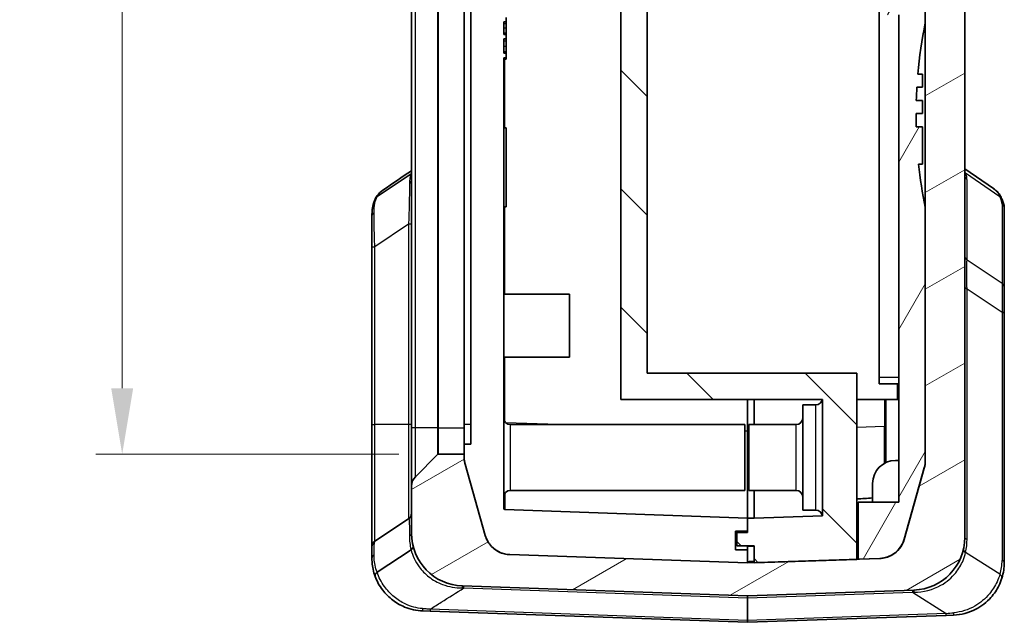
# Model space of a CAD drawing. Units: millimetres. Extents: x 0 to 5253, y 0 to 564.
# Drawn here: x 1048 to 1122, y 265 to 311 of the extents above; entities that cross this region are included whole.
import ezdxf

# ---------------------------------------------------------------- set-up
doc = ezdxf.new("R2010")
doc.units = ezdxf.units.MM
doc.header["$LTSCALE"] = 1.5
doc.layers.get('Defpoints').update_dxf_attribs({"lineweight": 25})
for name, color, linetype, lineweight in [('Dimension (ISO)', 7, 'Continuous', 18), ('Visible (ISO)', 7, 'Continuous', 35), ('Visible Narrow (ISO)', 7, 'Continuous', 25)]:
    doc.layers.add(name, color=color, linetype=linetype, lineweight=lineweight)
doc.layers.add('Hatch (ISO)', color=1, linetype='Continuous', lineweight=18, true_color=0xff0000)
doc.styles.add('Note Text (TK)', font='txt')
doc.dimstyles.new('Default - Method 1b (TK)', dxfattribs={"dimscale": 1.5, "dimtxt": 2.5, "dimasz": 2.5, "dimexe": 1, "dimexo": 1.5, "dimgap": 1, "dimtad": 1, "dimtoh": 1, "dimrnd": 1e-08, "dimdsep": 46, "dimtxsty": 'Note Text (TK)', "dimcen": 0.09, "dimdle": 5, "dimclrd": 100, "dimclre": 100, "dimclrt": 7, "dimadec": 1, "dimazin": 1, "dimtfac": 1, "dimtmove": 0, "dimatfit": 3, "dimfxl": 0, "dimtolj": 1, "dimlwd": -1, "dimlwe": -1, "dimarcsym": 0})

# ---------------------------------------------------------------- blocks, each defined once
blk = doc.blocks.new('*D37')
at = {"layer": 'Defpoints', "color": 0, "transparency": 16777216}
for p in [(1079.473, 396.703), (1055.473, 278.203), (1079.473, 278.203)]:
    blk.add_point(p, dxfattribs=at)
at = {"layer": 'Dimension (ISO)', "color": 100, "transparency": 16777216}
for p, q in [((1076.473, 396.703), (1053.473, 396.703)), ((1055.473, 391.703), (1055.473, 283.203)), ((1076.473, 278.203), (1053.473, 278.203))]:
    blk.add_line(p, q, dxfattribs=at)
for points in [[(1054.64, 391.703), (1056.307, 391.703), (1055.473, 396.703)], [(1054.64, 283.203), (1056.307, 283.203), (1055.473, 278.203)]]:
    blk.add_solid(points, dxfattribs=at)
at = {"layer": 'Dimension (ISO)', "color": 7, "transparency": 16777216, "insert": (1050.973, 330.009), "char_height": 5, "attachment_point": 4, "rotation": 90, "style": 'Note Text (TK)'}
blk.add_mtext('\\A1;118.5', dxfattribs=at)

msp = doc.modelspace()

# ---------------------------------------------------------------- hatches: boundary and pattern name
at = {"layer": 'Hatch (ISO)'}
h = msp.add_hatch(dxfattribs=at)
h.set_pattern_fill('ANSI31', color=256, scale=50.8, angle=-14.999978, style=0)
h.set_pattern_definition([(30, (572.5, -16), (-3.175, 5.49926), [])])
edge = h.paths.add_edge_path()
edge.add_line((1081.4319, 396.7026), (1081.4319, 396.9245))
edge.add_ellipse((1083.4319, 396.9245), major_axis=(-1.9811, 0.2747), ratio=1, start_angle=352.10664, end_angle=367.89336, ccw=False)
edge.add_line((1081.5073, 397.4686), (1083.0338, 402.8679))
edge.add_ellipse((1084.9584, 402.3237), major_axis=(-1.2343, 1.5737), ratio=1, start_angle=323.89336, end_angle=396.10664, ccw=False)
edge.add_line((1084.8886, 404.3225), (1085.7319, 404.352))
edge.add_line((1085.7319, 404.352), (1085.7319, 406.3342))
edge.add_ellipse((1085.2319, 406.3342), major_axis=(0.3473, 0.3597), ratio=1, start_angle=314, end_angle=406)
edge.add_line((1085.2144, 406.8339), (1081.2923, 406.6969))
edge.add_ellipse((1081.4319, 402.6994), major_axis=(-2.8774, 2.7786), ratio=1, start_angle=316, end_angle=404)
edge.add_line((1077.4319, 402.6994), (1077.4319, 399.1168))
edge.add_ellipse((1078.4319, 399.1168), major_axis=(-0.9239, -0.3827), ratio=1, start_angle=337.5, end_angle=382.5)
edge.add_line((1077.7248, 398.4097), (1079.4026, 396.7319))
edge.add_ellipse((1079.4733, 396.8026), major_axis=(-0.0383, -0.0924), ratio=1, start_angle=337.5, end_angle=382.5)
edge.add_line((1079.4733, 396.7026), (1081.4319, 396.7026))
edge = h.paths.add_edge_path()
edge.add_ellipse((1079.4733, 278.1026), major_axis=(-0.0383, 0.0924), ratio=1, start_angle=337.5, end_angle=382.5)
edge.add_line((1079.4026, 278.1733), (1077.7248, 276.4955))
edge.add_ellipse((1078.4319, 275.7884), major_axis=(-0.9239, 0.3827), ratio=1, start_angle=337.5, end_angle=382.5)
edge.add_line((1077.4319, 275.7884), (1077.4319, 272.2058))
edge.add_ellipse((1081.4319, 272.2058), major_axis=(-2.8774, -2.7786), ratio=1, start_angle=316, end_angle=404)
edge.add_line((1081.2923, 268.2083), (1102.9284, 267.4527))
edge.add_ellipse((1102.9319, 267.5527), major_axis=(0, -0.1), ratio=1, start_angle=358, end_angle=362)
edge.add_line((1102.9354, 267.4527), (1115.5715, 267.894))
edge.add_ellipse((1115.4319, 271.8916), major_axis=(2.8774, -2.7786), ratio=1, start_angle=316, end_angle=404)
edge.add_line((1119.4319, 271.8916), (1119.4319, 403.0137))
edge.add_ellipse((1115.4319, 403.0137), major_axis=(2.8774, 2.7786), ratio=1, start_angle=316, end_angle=404)
edge.add_line((1115.5715, 407.0112), (1113.2493, 407.0923))
edge.add_ellipse((1113.2319, 406.5926), major_axis=(-0.3473, 0.3597), ratio=1, start_angle=314, end_angle=406)
edge.add_line((1112.7319, 406.5926), (1112.7319, 404.6104))
edge.add_line((1112.7319, 404.6104), (1112.9752, 404.6019))
edge.add_ellipse((1112.9054, 402.6031), major_axis=(1.2343, 1.5737), ratio=1, start_angle=323.89336, end_angle=396.10664, ccw=False)
edge.add_line((1114.83, 403.1472), (1116.3565, 397.748))
edge.add_ellipse((1114.4319, 397.2039), major_axis=(1.9811, 0.2747), ratio=1, start_angle=352.10664, end_angle=367.89336, ccw=False)
edge.add_line((1116.4319, 397.2039), (1116.4319, 277.7013))
edge.add_ellipse((1114.4319, 277.7013), major_axis=(1.9811, -0.2747), ratio=1, start_angle=352.10664, end_angle=367.89336, ccw=False)
edge.add_line((1116.3565, 277.1572), (1114.83, 271.758))
edge.add_ellipse((1112.9054, 272.3021), major_axis=(1.2343, -1.5737), ratio=1, start_angle=323.89336, end_angle=396.10664, ccw=False)
edge.add_line((1112.9752, 270.3033), (1102.9354, 269.9527))
edge.add_ellipse((1102.9319, 270.0527), major_axis=(0, -0.1), ratio=1, start_angle=358, end_angle=362, ccw=False)
edge.add_line((1102.9284, 269.9527), (1084.8886, 270.5827))
edge.add_ellipse((1084.9584, 272.5815), major_axis=(-1.2343, -1.5737), ratio=1, start_angle=323.89336, end_angle=396.10664, ccw=False)
edge.add_line((1083.0338, 272.0374), (1081.5073, 277.4366))
edge.add_ellipse((1083.4319, 277.9807), major_axis=(-1.9811, -0.2747), ratio=1, start_angle=352.10664, end_angle=367.89336, ccw=False)
edge.add_line((1081.4319, 277.9807), (1081.4319, 278.2026))
edge.add_line((1081.4319, 278.2026), (1079.4733, 278.2026))
h = msp.add_hatch(dxfattribs=at)
h.set_pattern_fill('ANSI31', color=256, scale=50.8, angle=90.00021, style=0)
h.set_pattern_definition([(135.0002, (572.5, -16), (-4.49011, -4.490145), [])])
edge = h.paths.add_edge_path()
edge.add_line((1112.9319, 402.9526), (1114.0319, 402.9526))
edge.add_line((1114.0319, 402.9526), (1114.0319, 401.3526))
edge.add_line((1114.0319, 401.3526), (1112.9319, 401.3526))
edge.add_line((1112.9319, 401.3526), (1112.9319, 399.8179))
edge.add_line((1112.9319, 399.8179), (1113.3354, 399.8038))
edge.add_ellipse((1113.3319, 399.7039), major_axis=(0.0035, 0.0999), ratio=1, start_angle=272, end_angle=360, ccw=False)
edge.add_line((1113.4319, 399.7039), (1113.4319, 320.9526))
edge.add_line((1113.4319, 320.9526), (1115.4319, 320.9526))
edge.add_line((1115.4319, 320.9526), (1115.4319, 317.1526))
edge.add_line((1115.4319, 317.1526), (1115.3319, 317.1526))
edge.add_line((1115.3319, 317.1526), (1114.3319, 317.1526))
edge.add_line((1114.3319, 317.1526), (1114.3361, 317.1326))
edge.add_line((1114.3361, 317.1326), (1114.757, 315.1526))
edge.add_line((1114.757, 315.1526), (1116.4319, 315.1526))
edge.add_line((1116.4319, 315.1526), (1116.4319, 364.9526))
edge.add_line((1116.4319, 364.9526), (1116.1319, 364.9526))
edge.add_line((1116.1319, 364.9526), (1116.1319, 384.9526))
edge.add_line((1116.1319, 384.9526), (1116.4319, 384.9526))
edge.add_line((1116.4319, 384.9526), (1116.4319, 397.2039))
edge.add_line((1116.4319, 397.2039), (1116.4319, 397.2213))
edge.add_spline(control_points=[(1116.4319, 397.2213), (1116.4319, 397.3132), (1116.4256, 397.405), (1116.4003, 397.587), (1116.3814, 397.677), (1116.3565, 397.7655)], knot_values=[-0.0551278, -0.0551278, -0.0551278, -0.0551278, -0.0275639, -0.0275639, 0, 0, 0, 0], degree=3, periodic=0)
edge.add_line((1116.3565, 397.7655), (1114.83, 403.1647))
edge.add_spline(control_points=[(1114.83, 403.1647), (1114.7863, 403.3193), (1114.7241, 403.4681), (1114.5654, 403.7476), (1114.4695, 403.8773), (1114.1803, 404.1834), (1113.9662, 404.336), (1113.4915, 404.5504), (1113.2355, 404.6103), (1112.9752, 404.6193)], knot_values=[-0.2526785, -0.2526785, -0.2526785, -0.2526785, -0.2044681, -0.2044681, -0.1562578, -0.1562578, -0.0781289, -0.0781289, 0, 0, 0, 0], degree=3, periodic=0)
edge.add_line((1112.9752, 404.6193), (1112.9319, 404.6209))
edge.add_line((1112.9319, 404.6209), (1112.9319, 404.6034))
edge.add_line((1112.9319, 404.6034), (1112.9319, 402.9526))
h.paths.add_polyline_path([(1102.9319, 273.3547), (1102.9319, 272.3526), (1102.9319, 272.2526), (1102.1319, 272.2526), (1102.1319, 271.2526), (1103.4319, 271.2526), (1103.4319, 269.9701), (1103.4319, 269.9526), (1111.2319, 270.225), (1111.2319, 270.2424), (1111.2319, 284.3526), (1095.3319, 284.3526), (1095.3319, 313.1526), (1110.4319, 313.1526), (1110.4319, 315.1526), (1093.3319, 315.1526), (1093.3319, 282.3526), (1108.6319, 282.3526), (1108.6319, 273.5363), (1103.4319, 273.3547)])
h = msp.add_hatch(dxfattribs=at)
h.set_pattern_fill('ANSI31', color=256, scale=50.8, angle=14.999978, style=0)
h.set_pattern_definition([(60, (572.5, -16), (-5.49926, 3.175), [])])
edge = h.paths.add_edge_path()
edge.add_ellipse((1115.1319, 318.2998), major_axis=(0.2, 0), ratio=1, start_angle=0, end_angle=45)
edge.add_line((1115.2733, 318.4412), (1113.5819, 320.1326))
edge.add_line((1113.5819, 320.1326), (1112.5319, 320.1326))
edge.add_line((1112.5319, 320.1326), (1112.5319, 312.5326))
edge.add_ellipse((1113.5319, 312.5326), major_axis=(-1, 0), ratio=1, start_angle=0, end_angle=90)
edge.add_line((1113.5319, 311.5326), (1114.4319, 311.5326))
edge.add_line((1114.4319, 311.5326), (1114.4319, 274.5526))
edge.add_line((1114.4319, 274.5526), (1111.3319, 274.5526))
edge.add_line((1111.3319, 274.5526), (1111.3319, 270.2459))
edge.add_line((1111.3319, 270.2459), (1111.3319, 270.2285))
edge.add_line((1111.3319, 270.2285), (1112.9752, 270.2859))
edge.add_spline(control_points=[(1112.9752, 270.2859), (1113.1358, 270.2915), (1113.2952, 270.3164), (1113.6044, 270.4039), (1113.7532, 270.4661), (1114.1194, 270.6741), (1114.3186, 270.8457), (1114.64, 271.2556), (1114.7591, 271.4899), (1114.83, 271.7405)], knot_values=[-0.2526785, -0.2526785, -0.2526785, -0.2526785, -0.2044681, -0.2044681, -0.1562578, -0.1562578, -0.0781289, -0.0781289, 0, 0, 0, 0], degree=3, periodic=0)
edge.add_line((1114.83, 271.7405), (1116.3565, 277.1397))
edge.add_spline(control_points=[(1116.3565, 277.1397), (1116.3814, 277.2282), (1116.4003, 277.3182), (1116.4256, 277.5002), (1116.4319, 277.592), (1116.4319, 277.6839)], knot_values=[-0.0551278, -0.0551278, -0.0551278, -0.0551278, -0.0275639, -0.0275639, 0, 0, 0, 0], degree=3, periodic=0)
edge.add_line((1116.4319, 277.6839), (1116.4319, 277.7013))
edge.add_line((1116.4319, 277.7013), (1116.4319, 296.9333))
edge.add_ellipse((1151.0819, 303.9326), major_axis=(-34.65, -6.9993), ratio=1, start_angle=354.634924, end_angle=360, ccw=False)
edge.add_line((1115.9292, 300.2038), (1116.2319, 300.2038))
edge.add_line((1116.2319, 300.2038), (1116.2319, 303.0326))
edge.add_line((1116.2319, 303.0326), (1115.7435, 303.0326))
edge.add_ellipse((1151.0819, 303.9326), major_axis=(-35.3384, -0.9), ratio=1, start_angle=358.379022, end_angle=360, ccw=False)
edge.add_line((1115.7322, 304.0326), (1116.2319, 304.0326))
edge.add_line((1116.2319, 304.0326), (1116.2319, 305.0326))
edge.add_line((1116.2319, 305.0326), (1115.7491, 305.0326))
edge.add_ellipse((1151.0819, 303.9326), major_axis=(-35.3327, 1.1), ratio=1, start_angle=358.377462, end_angle=360, ccw=False)
edge.add_line((1115.7945, 306.0326), (1116.2319, 306.0326))
edge.add_line((1116.2319, 306.0326), (1116.2319, 307.0326))
edge.add_line((1116.2319, 307.0326), (1115.8682, 307.0326))
edge.add_ellipse((1151.0819, 303.9326), major_axis=(-35.2137, 3.1), ratio=1, start_angle=353.610955, end_angle=360, ccw=False)
edge.add_line((1116.4319, 310.9319), (1116.4319, 314.4326))
edge.add_line((1116.4319, 314.4326), (1115.9319, 314.4326))
edge.add_line((1115.9319, 314.4326), (1115.9319, 315.0326))
edge.add_line((1115.9319, 315.0326), (1114.2319, 315.0326))
edge.add_line((1114.2319, 315.0326), (1114.2319, 317.1326))
edge.add_line((1114.2319, 317.1326), (1114.3361, 317.1326))
edge.add_line((1114.3361, 317.1326), (1115.3319, 317.1326))
edge.add_line((1115.3319, 317.1326), (1115.3319, 317.1526))
edge.add_line((1115.3319, 317.1526), (1115.3319, 318.2998))

# ---------------------------------------------------------------- linework, layer by layer
at = {"layer": 'Visible (ISO)'}
for p, q in [((1119.4319, 271.8916), (1119.4319, 403.0137)), ((1116.4319, 397.2039), (1116.4319, 277.7013)), ((1081.9319, 395.9526), (1081.9319, 278.9526)), ((1077.4319, 394.7026), (1077.4319, 280.2026)), ((1081.4319, 280.4526), (1081.4319, 394.4526)), ((1093.3319, 315.1526), (1093.3319, 282.3526)), ((1116.4319, 310.9319), (1116.4319, 314.4326)), ((1095.3319, 284.3526), (1095.3319, 313.1526)), ((1112.9319, 311.7326), (1112.9319, 284.0326)), ((1084.4319, 310.0435), (1084.4319, 310.9889)), ((1084.4319, 310.9889), (1084.6319, 310.9889)), ((1084.6319, 310.9889), (1084.6319, 311.3278)), ((1084.6319, 310.9889), (1084.6319, 310.8818)), ((1114.4319, 311.5326), (1114.4319, 274.5526)), ((1084.6319, 310.8818), (1084.6319, 310.543)), ((1084.6319, 310.543), (1084.6319, 310.1684)), ((1084.6319, 310.0435), (1084.4319, 310.0435)), ((1084.4319, 308.6166), (1084.4319, 309.7047)), ((1084.4319, 309.7047), (1084.6319, 309.7047)), ((1084.6319, 310.1684), (1084.6319, 310.0435)), ((1084.6319, 309.7047), (1084.6319, 310.0435)), ((1084.6319, 309.7047), (1084.6319, 309.5441)), ((1084.6319, 309.5441), (1084.6319, 309.1517)), ((1084.6319, 309.1517), (1084.6319, 308.7593)), ((1084.6319, 308.7593), (1084.6319, 308.6166)), ((1084.6319, 308.6166), (1084.4319, 308.6166)), ((1084.4319, 274.0973), (1084.4319, 308.2778)), ((1084.4319, 308.2778), (1084.6319, 308.2778)), ((1084.4319, 308.2421), (1084.6319, 308.2421)), ((1084.4319, 308.1707), (1084.6319, 308.1707)), ((1084.6319, 308.2778), (1084.6319, 308.6166)), ((1084.6319, 308.2421), (1084.6319, 308.2778)), ((1084.6319, 308.1707), (1084.6319, 308.2421)), ((1116.2319, 307.0326), (1115.8682, 307.0326)), ((1116.2319, 306.0326), (1116.2319, 307.0326)), ((1115.7945, 306.0326), (1116.2319, 306.0326)), ((1116.2319, 305.0326), (1115.7491, 305.0326)), ((1116.2319, 304.0326), (1116.2319, 305.0326)), ((1115.7322, 304.0326), (1116.2319, 304.0326)), ((1084.4319, 302.9526), (1084.6319, 302.9526)), ((1084.6319, 302.9526), (1084.6319, 296.9526)), ((1116.2319, 303.0326), (1115.7435, 303.0326)), ((1116.2319, 300.2038), (1116.2319, 303.0326)), ((1115.9292, 300.2038), (1116.2319, 300.2038)), ((1121.6033, 298.3568), (1119.4319, 299.8358)), ((1077.3972, 299.467), (1074.8203, 297.749)), ((1077.3972, 299.467), (1077.3972, 299.467)), ((1084.4319, 296.9526), (1084.6319, 296.9526)), ((1116.4319, 277.6839), (1116.4319, 296.9333)), ((1122.4319, 290.7908), (1122.4319, 296.8242)), ((1074.4319, 296.2744), (1074.4319, 293.943)), ((1074.4319, 293.943), (1074.4319, 280.4526)), ((1122.4319, 288.8301), (1122.4319, 290.7908)), ((1084.4319, 290.3526), (1089.4319, 290.3526)), ((1089.4319, 290.3526), (1089.4319, 285.5526)), ((1122.4319, 269.9963), (1122.4319, 288.8301)), ((1084.4319, 285.5526), (1089.4319, 285.5526)), ((1111.2319, 284.3526), (1095.3319, 284.3526)), ((1111.2319, 270.225), (1111.2319, 284.3526)), ((1112.9319, 283.5326), (1112.9319, 284.0326)), ((1114.4319, 283.5326), (1112.9319, 283.5326)), ((1114.3319, 282.3526), (1114.3319, 283.5326)), ((1093.3319, 282.3526), (1108.6319, 282.3526)), ((1102.9319, 282.3526), (1102.9319, 279.9507)), ((1102.9319, 282.3526), (1102.9319, 279.9507)), ((1103.4319, 280.4526), (1103.4319, 282.3526)), ((1107.1319, 273.9526), (1107.1319, 281.9526)), ((1108.1319, 281.9526), (1107.1319, 281.9526)), ((1108.6319, 282.3526), (1108.6319, 273.5363)), ((1114.3319, 282.3526), (1111.2319, 282.3526)), ((1113.4319, 277.5596), (1113.4319, 282.3526)), ((1114.3319, 282.3526), (1114.4319, 282.3526)), ((1074.4319, 280.4526), (1074.4319, 271.185)), ((1081.4319, 280.4526), (1081.4319, 278.9526)), ((1084.9319, 280.4526), (1102.7319, 280.4526)), ((1102.7319, 280.4526), (1102.7319, 275.4526)), ((1103.0319, 275.4526), (1103.0319, 280.4526)), ((1106.6319, 280.4526), (1103.0319, 280.4526)), ((1077.4319, 280.2026), (1077.4319, 275.7884)), ((1102.9319, 273.3547), (1102.9319, 279.9507)), ((1102.9319, 279.9507), (1102.9319, 273.3547)), ((1081.9319, 278.9526), (1081.4319, 278.9526)), ((1081.4319, 278.9526), (1081.4319, 277.9807)), ((1079.4026, 278.1733), (1077.7248, 276.4955)), ((1081.4319, 278.2026), (1079.4733, 278.2026)), ((1081.4319, 277.9807), (1081.4319, 278.2026)), ((1081.5073, 277.4366), (1083.0338, 272.0374)), ((1083.0338, 272.0374), (1081.5073, 277.4366)), ((1114.4319, 277.7285), (1114.1819, 277.7285)), ((1116.3565, 277.1572), (1114.83, 271.758)), ((1114.83, 271.7405), (1116.3565, 277.1397)), ((1112.4319, 275.9785), (1112.4319, 274.5526)), ((1077.4319, 275.7884), (1077.4319, 272.2058)), ((1084.9319, 275.4526), (1102.7319, 275.4526)), ((1106.6319, 275.4526), (1103.0319, 275.4526)), ((1103.4319, 275.4526), (1103.4319, 273.3547)), ((1114.4319, 274.5526), (1111.3319, 274.5526)), ((1111.3319, 274.5526), (1111.3319, 270.2285)), ((1102.9319, 273.3547), (1084.5284, 273.9973)), ((1108.1319, 273.9526), (1107.1319, 273.9526)), ((1074.6545, 271.601), (1077.2092, 273.3042)), ((1102.9319, 272.3526), (1102.9319, 273.3547)), ((1102.9319, 273.3547), (1102.9319, 272.2526)), ((1103.4319, 273.3547), (1102.9319, 273.3547)), ((1108.6319, 273.5363), (1103.4319, 273.3547)), ((1102.0319, 270.9526), (1102.0319, 272.3526)), ((1102.0319, 272.3526), (1102.9319, 272.3526)), ((1102.1319, 272.3526), (1102.1319, 272.2526)), ((1102.9319, 272.2526), (1102.1319, 272.2526)), ((1102.1319, 272.2526), (1102.1319, 271.2526)), ((1074.4319, 271.185), (1074.4319, 270.3106)), ((1077.3972, 270.9602), (1074.8203, 269.2423)), ((1077.3972, 270.9602), (1077.3972, 270.9602)), ((1084.8886, 270.5827), (1102.9319, 269.9526)), ((1102.9284, 269.9527), (1084.8886, 270.5827)), ((1102.9319, 270.9526), (1102.0319, 270.9526)), ((1102.1319, 271.2526), (1103.4319, 271.2526)), ((1102.9319, 271.2526), (1102.9319, 270.9526)), ((1102.9319, 269.9526), (1102.9319, 270.9526)), ((1103.4319, 271.2526), (1103.4319, 269.9526)), ((1112.9752, 270.3033), (1102.9354, 269.9527)), ((1103.4319, 269.9526), (1111.2319, 270.225)), ((1111.3319, 270.2285), (1112.9752, 270.2859)), ((1081.2923, 268.2083), (1102.9284, 267.4527)), ((1102.9354, 267.4527), (1115.5715, 267.894)), ((1078.2923, 266.313), (1078.8406, 266.2939)), ((1078.8406, 266.2939), (1102.9284, 265.4527)), ((1102.9354, 265.4527), (1118.0182, 265.9794)), ((1118.5715, 265.9988), (1118.0182, 265.9794))]:
    msp.add_line(p, q, dxfattribs=at)
for centre, radius, start, end in [((1151.0819, 303.9326), 35.3499, 168.579949, 174.968994), ((1151.0819, 303.9326), 35.3499, 176.594272, 178.216809), ((1151.0819, 303.9326), 35.3499, 179.837918, 181.458896), ((1151.0819, 303.9326), 35.3499, 186.054975, 191.420051), ((1108.1319, 282.4526), 0.5, 270, 348.463041), ((1084.9319, 280.9526), 0.5, 180, 270), ((1106.6319, 280.9526), 0.5, 270, 0), ((1079.4733, 278.1026), 0.1, 90, 135), ((1083.4319, 277.9807), 2, 180, 195.786719), ((1114.1819, 275.9785), 1.75, 90, 180), ((1114.4319, 277.7013), 2, 344.213281, 0), ((1078.4319, 275.7884), 1, 135, 180), ((1084.9319, 274.9526), 0.5, 90, 180), ((1106.6319, 274.9526), 0.5, 0, 90), ((1076.9319, 273.7202), 0.5, 303.690068, 0), ((1084.5319, 274.0973), 0.1, 180, 268), ((1108.1319, 273.4526), 0.5, 9.603647, 90), ((1081.4319, 272.2058), 4, 180, 268), ((1074.9319, 271.185), 0.5, 123.690068, 180), ((1084.9584, 272.5815), 2, 195.786719, 268), ((1112.9054, 272.3021), 2, 272, 344.213281), ((1115.4319, 271.8916), 4, 272, 0), ((1102.9319, 270.0527), 0.1, 268, 272), ((1118.4319, 269.9963), 4, 342.680579, 0), ((1102.9319, 267.5527), 0.1, 268, 272), ((1102.9319, 265.5527), 0.1, 268, 272)]:
    msp.add_arc(centre, radius, start, end, dxfattribs=at)
for centre, major_axis, ratio, start_param, end_param in [((-2408.9121, 2910.0444), (5126.9045, 205.8546), 0.7116684, 5.4306419, 5.4312193), ((1003.0305, 276.4526), (189.1143, 6.604), 0.0348783, 5.3202933, 5.3280512), ((1003.0305, 276.4526), (286.5369, 10.0061), 0.0348783, 5.098393, 5.09877)]:
    msp.add_ellipse(centre, major_axis=major_axis, ratio=ratio, start_param=start_param, end_param=end_param, dxfattribs=at)
for points in [[(1077.4319, 299.4929), (1077.4209, 299.4837), (1077.4093, 299.4751), (1077.3972, 299.467)], [(1074.8203, 297.749), (1074.8196, 297.7486), (1074.819, 297.7482), (1074.8183, 297.7478)], [(1074.8183, 269.2408), (1074.819, 269.2413), (1074.8196, 269.2418), (1074.8203, 269.2423)]]:
    msp.add_open_spline(points, degree=3, dxfattribs=at)
for points, knots in [([(1075.2594, 298.2318), (1075.2135, 298.2006), (1075.1691, 298.1676), (1075.0834, 298.0978), (1075.0421, 298.061), (1074.9635, 297.9837), (1074.926, 297.9432), (1074.8552, 297.8588), (1074.822, 297.815), (1074.7599, 297.7245), (1074.7312, 297.6779), (1074.7047, 297.6301)], [0.333791542, 0.333791542, 0.333791542, 0.333791542, 0.353331975, 0.353331975, 0.372872409, 0.372872409, 0.392412842, 0.392412842, 0.411953276, 0.411953276, 0.431493709, 0.431493709, 0.431493709, 0.431493709]), ([(1121.6033, 298.3568), (1121.6584, 298.3192), (1121.7115, 298.279), (1121.8127, 298.1932), (1121.861, 298.1475), (1121.9517, 298.051), (1121.9943, 298.0003), (1122.073, 297.8943), (1122.1092, 297.8391), (1122.1749, 297.7253), (1122.2045, 297.6667), (1122.2308, 297.6069)], [0.3335799, 0.3335799, 0.3335799, 0.3335799, 0.35704357, 0.35704357, 0.38050723, 0.38050723, 0.4039709, 0.4039709, 0.42743457, 0.42743457, 0.45089824, 0.45089824, 0.45089824, 0.45089824]), ([(1074.4319, 296.2744), (1074.4319, 296.3678), (1074.4344, 296.4605), (1074.4457, 296.6446), (1074.4545, 296.7359), (1074.4795, 296.9172), (1074.4958, 297.007), (1074.5371, 297.1848), (1074.562, 297.2728), (1074.6218, 297.446), (1074.6566, 297.5313), (1074.6967, 297.6147)], [2.14659049, 2.14659049, 2.14659049, 2.14659049, 2.18004026, 2.18004026, 2.21349003, 2.21349003, 2.2469398, 2.2469398, 2.28038957, 2.28038957, 2.31383934, 2.31383934, 2.31383934, 2.31383934]), ([(1074.6967, 297.6147), (1074.7007, 297.6228), (1074.705, 297.6308), (1074.7357, 297.6824), (1074.7726, 297.7195), (1074.8183, 297.7478)], [0.027952919, 0.027952919, 0.027952919, 0.027952919, 0.031427456, 0.031427456, 0.050970806, 0.050970806, 0.050970806, 0.050970806]), ([(1122.2308, 297.6069), (1122.2549, 297.5522), (1122.277, 297.4985), (1122.3174, 297.3927), (1122.3356, 297.3405), (1122.3679, 297.2373), (1122.3819, 297.1862), (1122.4054, 297.0841), (1122.4148, 297.0331), (1122.428, 296.93), (1122.4319, 296.8778), (1122.4319, 296.8242)], [-0.71623457, -0.71623457, -0.71623457, -0.71623457, -0.65577838, -0.65577838, -0.5953222, -0.5953222, -0.53486601, -0.53486601, -0.47440983, -0.47440983, -0.41395365, -0.41395365, -0.41395365, -0.41395365]), ([(1081.4319, 277.9807), (1081.4319, 277.8888), (1081.4382, 277.797), (1081.4635, 277.615), (1081.4823, 277.525), (1081.5073, 277.4366)], [-0.055127826, -0.055127826, -0.055127826, -0.055127826, -0.027563913, -0.027563913, 0, 0, 0, 0]), ([(1116.3565, 277.1397), (1116.3814, 277.2282), (1116.4003, 277.3182), (1116.4256, 277.5002), (1116.4319, 277.592), (1116.4319, 277.6839)], [-0.055127826, -0.055127826, -0.055127826, -0.055127826, -0.027563913, -0.027563913, 0, 0, 0, 0]), ([(1083.0338, 272.0374), (1083.0775, 271.8827), (1083.1397, 271.7339), (1083.2984, 271.4544), (1083.3943, 271.3247), (1083.6835, 271.0186), (1083.8976, 270.8661), (1084.3723, 270.6516), (1084.6283, 270.5918), (1084.8886, 270.5827)], [-0.25267851, -0.25267851, -0.25267851, -0.25267851, -0.20446815, -0.20446815, -0.15625779, -0.15625779, -0.07812889, -0.07812889, 0, 0, 0, 0]), ([(1112.9752, 270.2859), (1113.1358, 270.2915), (1113.2952, 270.3164), (1113.6044, 270.4039), (1113.7532, 270.4661), (1114.1194, 270.6741), (1114.3186, 270.8457), (1114.64, 271.2556), (1114.7591, 271.4899), (1114.83, 271.7405)], [-0.25267851, -0.25267851, -0.25267851, -0.25267851, -0.20446815, -0.20446815, -0.15625779, -0.15625779, -0.07812889, -0.07812889, 0, 0, 0, 0]), ([(1077.555, 271.2212), (1077.5551, 271.2208), (1077.5552, 271.2205), (1077.5612, 271.1958), (1077.5604, 271.17), (1077.5453, 271.1169), (1077.5311, 271.0898), (1077.4831, 271.0269), (1077.4445, 270.992), (1077.3972, 270.9602)], [-0.048594587, -0.048594587, -0.048594587, -0.048594587, -0.048369313, -0.048369313, -0.03394915, -0.03394915, -0.019537413, -0.019537413, 0, 0, 0, 0]), ([(1074.4319, 270.3106), (1074.4319, 270.2079), (1074.4359, 270.1013), (1074.4712, 269.6596), (1074.5423, 269.3003), (1074.6752, 268.9369)], [-2.14638558, -2.14638558, -2.14638558, -2.14638558, -2.10512577, -2.10512577, -1.97999482, -1.97999482, -1.97999482, -1.97999482]), ([(1074.6752, 268.9369), (1074.675, 268.9373), (1074.6749, 268.9377), (1074.665, 268.9655), (1074.6631, 268.9954), (1074.6749, 269.0585), (1074.6886, 269.0912), (1074.7358, 269.1643), (1074.7727, 269.2041), (1074.8183, 269.2408)], [-0.000237952, -0.000237952, -0.000237952, -0.000237952, 0, 0, 0.01571464, 0.01571464, 0.031446206, 0.031446206, 0.050970339, 0.050970339, 0.050970339, 0.050970339]), ([(1074.6752, 268.9369), (1074.8044, 268.5835), (1074.9945, 268.2228), (1075.4622, 267.6074), (1075.722, 267.3452), (1076.0169, 267.1219), (1076.2886, 266.9161), (1076.5897, 266.7434), (1077.3469, 266.4315), (1077.8192, 266.3296), (1078.2923, 266.313)], [0.00137271, 0.00137271, 0.00137271, 0.00137271, 0.11726647, 0.11726647, 0.21597962, 0.21597962, 0.21597962, 0.3069527, 0.3069527, 0.43195924, 0.43195924, 0.43195924, 0.43195924]), ([(1118.5715, 265.9988), (1119.1563, 266.0192), (1119.7397, 266.1712), (1120.7029, 266.666), (1121.0994, 266.9771), (1121.6657, 267.6131), (1121.8666, 267.9175), (1122.1144, 268.4198), (1122.191, 268.6147), (1122.2505, 268.8055)], [-0.45090327, -0.45090327, -0.45090327, -0.45090327, -0.29635227, -0.29635227, -0.16464015, -0.16464015, -0.06332313, -0.06332313, 0, 0, 0, 0])]:
    msp.add_open_spline(points, degree=3, knots=knots, dxfattribs=at)
at = {"layer": 'Visible Narrow (ISO)'}
for p, q in [((1077.7248, 280.2026), (1077.7248, 394.7026)), ((1079.4026, 394.7026), (1079.4026, 280.2026)), ((1079.4733, 280.2026), (1079.4733, 394.7026)), ((1084.4319, 310.8818), (1084.6319, 310.8818)), ((1084.4319, 310.543), (1084.6319, 310.543)), ((1084.4319, 310.1684), (1084.6319, 310.1684)), ((1084.4319, 309.5441), (1084.6319, 309.5441)), ((1084.4319, 309.1517), (1084.6319, 309.1517)), ((1084.4319, 308.7593), (1084.6319, 308.7593)), ((1084.5284, 302.9526), (1084.5284, 308.1707)), ((1119.4911, 299.5319), (1122.1016, 297.7538)), ((1119.6035, 292.9103), (1119.6035, 299.0119)), ((1084.5284, 290.3526), (1084.5284, 296.9526)), ((1122.2603, 297.1726), (1122.2603, 291.1391)), ((1077.2092, 295.6462), (1074.6545, 293.943)), ((1077.2092, 295.6462), (1077.2092, 280.4526)), ((1077.4319, 295.6462), (1077.2092, 295.6462)), ((1074.4319, 293.943), (1074.6545, 293.943)), ((1074.6545, 280.4526), (1074.6545, 293.943)), ((1122.2603, 291.1391), (1119.6035, 292.9103)), ((1119.6035, 271.7473), (1119.6035, 290.7456)), ((1119.6035, 290.7456), (1122.2603, 288.9743)), ((1122.2603, 288.9743), (1122.2603, 270.1406)), ((1084.5284, 280.6573), (1084.5284, 285.5526)), ((1114.4319, 284.0326), (1112.9319, 284.0326)), ((1108.1319, 273.9526), (1108.1319, 281.9526)), ((1113.3354, 282.3526), (1113.3354, 280.2965)), ((1074.4319, 280.4526), (1074.6545, 280.4526)), ((1074.6545, 271.601), (1074.6545, 280.4526)), ((1077.2092, 280.4526), (1074.6545, 280.4526)), ((1077.2092, 280.4526), (1077.2092, 273.3042)), ((1077.4319, 280.4526), (1077.2092, 280.4526)), ((1081.9319, 280.4526), (1081.4319, 280.4526)), ((1088.558, 280.4526), (1084.5863, 280.5913)), ((1084.9319, 280.4526), (1084.9319, 275.4526)), ((1106.6319, 275.4526), (1106.6319, 280.4526)), ((1113.3354, 280.2965), (1111.2319, 280.223)), ((1113.3354, 280.2965), (1113.4319, 280.2965)), ((1077.7248, 280.2026), (1077.4319, 280.2026)), ((1077.7248, 276.4955), (1077.7248, 280.2026)), ((1079.4026, 280.2026), (1077.7248, 280.2026)), ((1079.4026, 280.2026), (1079.4733, 280.2026)), ((1079.4026, 280.2026), (1079.4026, 278.1733)), ((1079.4733, 278.2026), (1079.4733, 280.2026)), ((1079.4733, 280.2026), (1081.4319, 280.2026)), ((1102.9319, 279.9507), (1102.7319, 279.9576)), ((1103.0319, 279.9507), (1102.9319, 279.9507)), ((1102.9354, 270.0498), (1102.9354, 271.2257)), ((1122.1016, 269.0987), (1119.4911, 270.7478)), ((1081.4056, 268.058), (1102.9284, 267.3064)), ((1102.9354, 267.3064), (1115.4573, 267.7436)), ((1115.4573, 267.7436), (1118.0182, 266.1258)), ((1102.9284, 267.3064), (1102.9284, 265.5991)), ((1102.9354, 265.5991), (1102.9354, 267.3064)), ((1102.9284, 265.5991), (1078.8406, 266.4403)), ((1118.0182, 266.1258), (1102.9354, 265.5991))]:
    msp.add_line(p, q, dxfattribs=at)
for centre, radius, start in [((1115.1035, 271.7473), 4.5, 347.167749), ((1118.7603, 270.1406), 3.5, 342.680579)]:
    msp.add_arc(centre, radius, start, 0, dxfattribs=at)
for centre, major_axis, ratio, start_param, end_param in [((1076.9319, 298.9877), (0.5, 0), 0.7557013, 5.4670878, 6.2831853), ((1119.8195, 299.8802), (-0.4701, -0.1703), 0.8311736, 0.3684153, 0.5456662), ((1119.9319, 299.3602), (-0.5, 0), 0.9238795, 0, 0.8542124), ((1115.1035, 303.2546), (4.3979, -4.5412), 0.2098852, 0.2134224, 0.4373874), ((1121.7732, 297.4054), (0.4576, 0.2015), 0.7908628, 0, 0.4910076), ((1118.7603, 300.4724), (3.4206, -3.532), 0.2098852, 0.2134224, 0.5157033), ((1121.9319, 296.8242), (0.5, 0), 0.9238795, 0, 0.8542124), ((1074.9319, 296.2744), (-0.5, 0), 0.6531757, 5.4670044, 6.2831853), ((1119.9319, 293.2587), (-0.5, 0), 0.9238795, 0, 0.8542124), ((1119.9319, 290.8898), (-0.5, 0), 0.3826834, 0, 0.8542124), ((1121.9319, 290.7908), (0.5, 0), 0.9238795, 0, 0.8542124), ((1121.9319, 288.8301), (0.5, 0), 0.3826834, 0, 0.8542124), ((1113.3319, 280.3044), (0.0035, -6.6039), 0.0005278, 1.1340066, 1.5695965), ((1084.5319, 280.6012), (0.0035, 6.6039), 0.0005278, 2.5165216, 3.1415751), ((1076.9319, 272.2058), (0.5, 0), 0.6549164, 5.4670878, 6.2831853), ((1119.9319, 271.8916), (-0.5, 0), 0.3826834, 0, 0.8542124), ((1074.9319, 270.3106), (-0.5, 0), 0.7572064, 5.4670044, 6.2831853), ((1102.9458, 270.964), (-0.0077, 0.2999), 0.0256422, 0.2747664, 0.5099236), ((1119.8195, 270.8921), (-0.4875, 0.111), 0.5227855, 0, 0.956579), ((1102.9458, 269.7529), (-0.0093, 0.2999), 0.0308933, 0.1394268, 0.8406549), ((1121.9319, 269.9963), (0.5, 0), 0.3826834, 0, 0.8542124), ((1121.7732, 268.9544), (0.4773, -0.1488), 0.5601021, 0, 0.9990189), ((1081.2748, 267.7086), (0.0174, 0.4997), 0.031131, 5.4857104, 6.2831853), ((1081.3882, 267.7046), (0.0174, 0.4997), 0.0144543, 5.4982918, 6.2831853), ((1115.4747, 267.3903), (-0.0174, 0.4997), 0.0144543, 0, 0.7848935), ((1120.096, 267.5517), (-7.72, 0.1475), 0.0167401, 5.3398635, 5.3572955), ((1115.5889, 267.3943), (-0.0174, 0.4997), 0.0312727, 0, 0.7975712), ((1102.9319, 266.9523), (-0.0035, 0.5004), 0.0028858, 6.2830644, 7.0679579), ((1102.9319, 267.377), (0.1, 0), 0.7071068, 4.6774824, 4.7472956), ((1102.9319, 266.9523), (0.0035, 0.5004), 0.0028858, 5.4984127, 6.2833062), ((1078.3097, 266.8127), (-0.0174, -0.4997), 0.1090442, 5.4203092, 6.2831853), ((1078.858, 266.7936), (-0.0174, -0.4997), 0.0144543, 5.4982918, 6.2831853), ((1121.5951, 266.6046), (-6.4804, -0.6352), 0.0235396, 0.9837867, 1.0892908), ((1118.0008, 266.4791), (0.0174, -0.4997), 0.0144543, 0, 0.7848935), ((1118.554, 266.4984), (0.0174, -0.4997), 0.1100557, 0, 0.8635985), ((1102.9319, 265.9529), (-0.0035, -0.5002), 0.0028886, 5.4982111, 6.2831046), ((1102.9319, 265.6698), (0.1, 0), 0.7071068, 4.6774824, 4.7472956), ((1102.9319, 265.9529), (0.0035, -0.5002), 0.0028886, 0.0000807, 0.7849742)]:
    msp.add_ellipse(centre, major_axis=major_axis, ratio=ratio, start_param=start_param, end_param=end_param, dxfattribs=at)
for points in [[(1077.3972, 299.467), (1077.3099, 299.2423), (1077.273, 298.9892), (1077.2744, 298.7124)], [(1077.432, 299.541), (1077.4196, 299.5169), (1077.408, 299.4922), (1077.3972, 299.467)], [(1119.4911, 299.5319), (1119.4739, 299.5791), (1119.4542, 299.6246), (1119.4319, 299.6683)], [(1074.8183, 297.7478), (1074.923, 297.9419), (1075.0701, 298.1029), (1075.2595, 298.2318)], [(1121.6032, 298.3567), (1121.8295, 298.202), (1121.9952, 298.0015), (1122.1016, 297.7538)], [(1077.2744, 271.9673), (1077.273, 271.6459), (1077.3099, 271.3042), (1077.3972, 270.9602)], [(1102.9319, 271.2256), (1102.9331, 271.2256), (1102.9342, 271.2256), (1102.9354, 271.2257)], [(1102.9354, 271.2257), (1103.1009, 271.2299), (1103.2664, 271.2342), (1103.4319, 271.2385)], [(1102.9354, 270.0498), (1102.9342, 270.0498), (1102.9331, 270.0498), (1102.9319, 270.0498)], [(1103.4319, 270.0652), (1103.2664, 270.0601), (1103.1009, 270.0549), (1102.9354, 270.0498)], [(1111.3319, 270.3125), (1111.2986, 270.3114), (1111.2652, 270.3104), (1111.2319, 270.3093)]]:
    msp.add_open_spline(points, degree=3, dxfattribs=at)
for points, knots in [([(1077.2744, 298.7124), (1077.2769, 298.2224), (1077.2703, 297.5611), (1077.2417, 296.4523), (1077.2279, 296.0477), (1077.2092, 295.6462)], [0, 0, 0, 0, 0.24577606, 0.24577606, 0.37835836, 0.37835836, 0.37835836, 0.37835836]), ([(1074.5894, 296.5123), (1074.5882, 296.7702), (1074.6069, 297.0117), (1074.6901, 297.4186), (1074.7446, 297.5896), (1074.8203, 297.749)], [2.14659049, 2.14659049, 2.14659049, 2.14659049, 2.23972624, 2.23972624, 2.31437741, 2.31437741, 2.31437741, 2.31437741]), ([(1074.6545, 293.943), (1074.6417, 294.2028), (1074.6314, 294.4603), (1074.6098, 295.1136), (1074.6013, 295.4992), (1074.5924, 296.0881), (1074.5903, 296.3088), (1074.5894, 296.5123)], [0, 0, 0, 0, 0.06954791, 0.06954791, 0.18082456, 0.18082456, 0.25430132, 0.25430132, 0.25430132, 0.25430132]), ([(1119.6035, 290.7456), (1119.5908, 291.3611), (1119.5867, 291.9139), (1119.5917, 292.5722), (1119.5961, 292.7685), (1119.6035, 292.9103)], [0, 0, 0, 0, 0.21710048, 0.21710048, 0.34378912, 0.34378912, 0.34378912, 0.34378912]), ([(1122.2603, 291.1391), (1122.268, 290.9809), (1122.2724, 290.7708), (1122.2769, 290.1026), (1122.273, 289.5713), (1122.2603, 288.9743)], [-0.28452107, -0.28452107, -0.28452107, -0.28452107, -0.17666907, -0.17666907, 0, 0, 0, 0]), ([(1077.2092, 273.3042), (1077.2166, 273.3091), (1077.2232, 273.3047), (1077.2517, 273.2372), (1077.2644, 273.0396), (1077.2744, 272.5104), (1077.2757, 272.2577), (1077.2744, 271.9673)], [0, 0, 0, 0, 0.05216809, 0.05216809, 0.25290251, 0.25290251, 0.37836152, 0.37836152, 0.37836152, 0.37836152]), ([(1074.5894, 270.5864), (1074.5909, 270.8808), (1074.5957, 271.1205), (1074.615, 271.4777), (1074.6301, 271.5848), (1074.6545, 271.601)], [0, 0, 0, 0, 0.12244552, 0.12244552, 0.25430188, 0.25430188, 0.25430188, 0.25430188]), ([(1074.8203, 269.2423), (1074.6921, 269.6028), (1074.6245, 269.9542), (1074.5922, 270.3843), (1074.5889, 270.4872), (1074.5894, 270.5864)], [1.97859866, 1.97859866, 1.97859866, 1.97859866, 2.10512577, 2.10512577, 2.14638558, 2.14638558, 2.14638558, 2.14638558]), ([(1077.3972, 270.9602), (1077.5103, 270.5221), (1077.7125, 270.0693), (1078.2148, 269.3825), (1078.4625, 269.1249), (1078.7459, 268.904), (1079.0587, 268.6601), (1079.4146, 268.4611), (1080.2678, 268.1432), (1080.779, 268.0536), (1081.2982, 268.0572)], [0, 0, 0, 0, 0.17691892, 0.17691892, 0.29776782, 0.29776782, 0.29776782, 0.43114878, 0.43114878, 0.59553564, 0.59553564, 0.59553564, 0.59553564]), ([(1115.5656, 267.7429), (1116.2949, 267.7378), (1117.0081, 267.9189), (1118.0606, 268.5052), (1118.4475, 268.8356), (1118.9834, 269.5043), (1119.1668, 269.8222), (1119.3822, 270.3459), (1119.4454, 270.5489), (1119.4911, 270.7478)], [-0.6093623, -0.6093623, -0.6093623, -0.6093623, -0.37843794, -0.37843794, -0.2102433, -0.2102433, -0.08086281, -0.08086281, 0, 0, 0, 0]), ([(1078.257, 266.4893), (1077.8174, 266.5269), (1077.3738, 266.6469), (1076.6579, 266.9848), (1076.3717, 267.167), (1076.1125, 267.3806), (1075.8311, 267.6124), (1075.5819, 267.8812), (1075.1289, 268.5117), (1074.9434, 268.8808), (1074.8183, 269.2408)], [-0.43195924, -0.43195924, -0.43195924, -0.43195924, -0.3069527, -0.3069527, -0.21597962, -0.21597962, -0.21597962, -0.11726647, -0.11726647, -0.0000115, -0.0000115, -0.0000115, -0.0000115]), ([(1122.1016, 269.0987), (1122.0442, 268.9066), (1121.97, 268.7101), (1121.7305, 268.2026), (1121.5365, 267.8938), (1120.9927, 267.2435), (1120.6136, 266.9214), (1119.7, 266.3953), (1119.1507, 266.2218), (1118.6072, 266.1753)], [0, 0, 0, 0, 0.06332313, 0.06332313, 0.16464015, 0.16464015, 0.29635227, 0.29635227, 0.45090327, 0.45090327, 0.45090327, 0.45090327]), ([(1078.8406, 266.4403), (1079.1236, 266.6186), (1079.4066, 266.797), (1079.6896, 266.9754), (1080.2617, 267.3362), (1080.8337, 267.697), (1081.4056, 268.058)], [-1.60127395, -1.60127395, -1.60127395, -1.60127395, -1.48550172, -1.48550172, -1.48550172, -1.25142653, -1.25142653, -1.25142653, -1.25142653]), ([(1081.2982, 268.0572), (1081.3161, 268.0574), (1081.334, 268.0575), (1081.3698, 268.0577), (1081.3877, 268.0578), (1081.4056, 268.058)], [-0.011343009, -0.011343009, -0.011343009, -0.011343009, -0.005671504, -0.005671504, 0, 0, 0, 0]), ([(1078.8406, 266.4403), (1078.7429, 266.4483), (1078.6453, 266.4564), (1078.4507, 266.4727), (1078.3537, 266.481), (1078.257, 266.4893)], [-0.054993866, -0.054993866, -0.054993866, -0.054993866, -0.027496933, -0.027496933, 0, 0, 0, 0])]:
    msp.add_open_spline(points, degree=3, knots=knots, dxfattribs=at)

# ---------------------------------------------------------------- dimensions: what is measured, and where the dimension line sits
at = {"layer": 'Dimension (ISO)', "color": 100, "true_color": 0x00ff3f}
dim = msp.add_linear_dim(base=(1055.4733, 278.2026), p1=(1079.4733, 396.7026), p2=(1079.4733, 278.2026), angle=270, dimstyle='Default - Method 1b (TK)', override={"dimscale": 0, "dimtxt": 5, "dimasz": 5, "dimexe": 2, "dimexo": 3, "dimgap": 2, "dimtoh": 0, "dimdec": 2, "dimcen": 0.18, "dimtol": 0, "dimlim": 0, "dimtp": 0, "dimtm": 0, "dimtdec": 2, "dimtofl": 0, "dimatfit": 1}, dxfattribs=at)
dim.commit()
dim.dimension.update_dxf_attribs({"geometry": '*D37', "text_midpoint": (1055.4733, 337.4526), "dimtype": 160})

doc.saveas('drawing.dxf')
